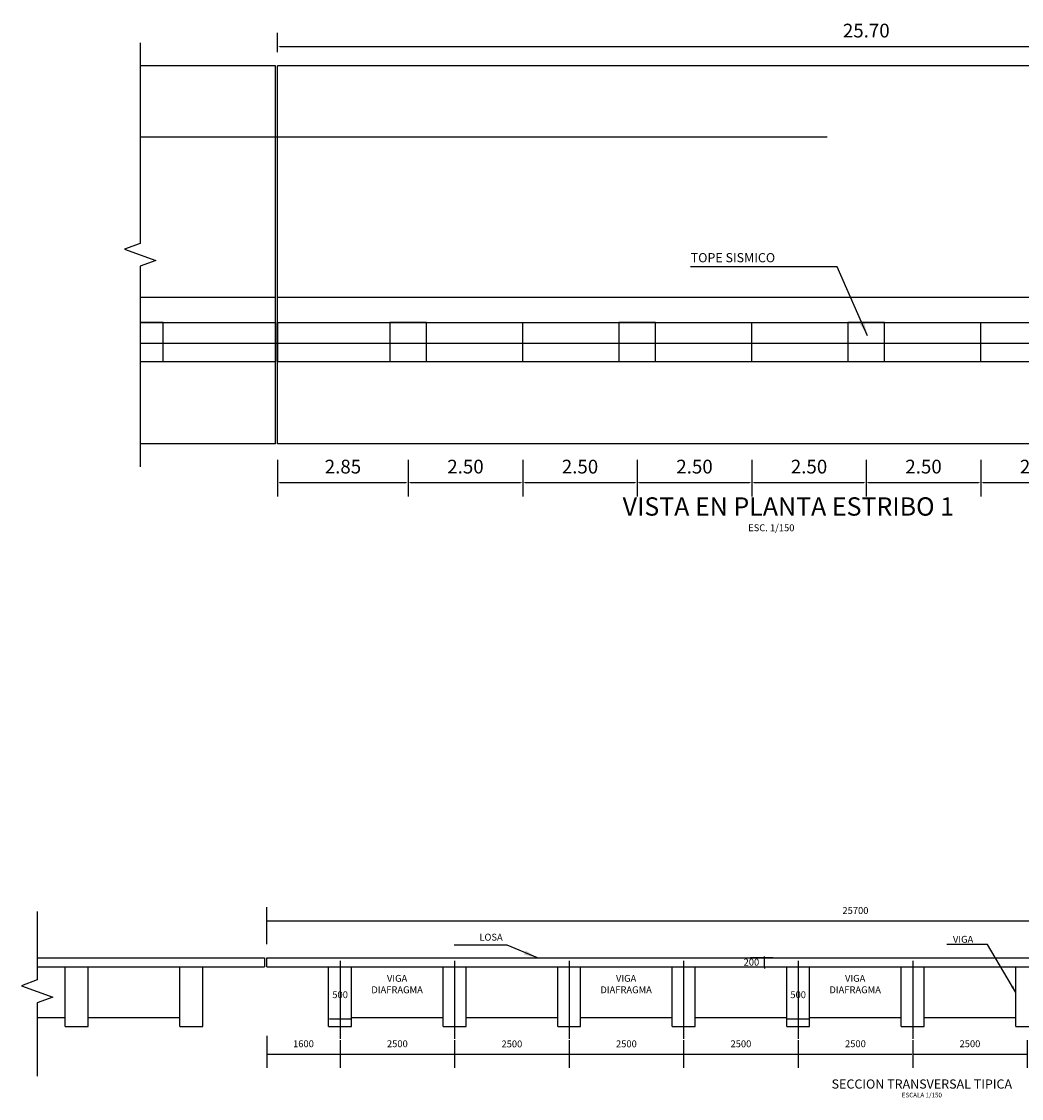
# Model space of a CAD drawing. Units: metres. Extents: x 256557 to 283720, y 8651410 to 8668177.
# Drawn here: x 257861 to 257882, y 8663600 to 8663624 of the extents above; entities that cross this region are included whole.
import ezdxf
from ezdxf.enums import TextEntityAlignment as Align

# ---------------------------------------------------------------- set-up
doc = ezdxf.new("R2010")
doc.units = ezdxf.units.M
doc.header["$PDMODE"] = 35
doc.linetypes.add('DASHDOT', pattern=[25.4, 12.7, -6.35, 0, -6.35])
doc.linetypes.add('DASHED', pattern=[0.75, 0.5, -0.25])
for name, color, linetype in [('1 - LOSA', 30, 'Continuous'), ('21e', 3, 'DASHDOT'), ('A-ACOTADO', 252, 'Continuous'), ('G-ACOTADO', 9, 'Continuous'), ('G-TEXTOS-NOTAS', 7, 'Continuous'), ('G-TEXTOS-TITULOS', 4, 'Continuous'), ('LINEA 3', 3, 'Continuous'), ('LINEA 4', 4, 'Continuous'), ('t-textos-coordenadas', 7, 'Continuous')]:
    doc.layers.add(name, color=color, linetype=linetype)
doc.styles.add('01COTAS', font='romans.shx')
doc.styles.add('125-NOTAS', font='romans.shx', dxfattribs={"height": 0.25})
doc.styles.add('150-NOTAS', font='romans.shx', dxfattribs={"height": 0.3})
doc.styles.add('150-SUBTITULO', font='romand.shx', dxfattribs={"height": 0.45})
doc.styles.add('150-TITULO', font='txt', dxfattribs={"height": 0.6})
doc.styles.add('ROMANS', font='romans.shx')
doc.dimstyles.new('DIM-150-CORTE', dxfattribs={"dimscale": 0.15, "dimtxt": 2, "dimasz": 2, "dimexe": 2, "dimexo": 2, "dimgap": 1, "dimtad": 1, "dimtih": 1, "dimtoh": 1, "dimdec": 0, "dimlfac": 1000, "dimdsep": 46, "dimtxsty": '01COTAS', "dimcen": 25, "dimclrd": 9, "dimclre": 9, "dimclrt": 7, "dimadec": 0, "dimazin": 0, "dimtfac": 1, "dimtdec": 0, "dimtmove": 2, "dimatfit": 3, "dimfxl": 1, "dimtolj": 1, "dimtzin": 0, "dimarcsym": 0})
doc.dimstyles.new('SNC-LAVALIN rh', dxfattribs={"dimtxt": 0.3, "dimasz": 0.2, "dimexe": 0.3, "dimexo": 0.3, "dimgap": 0.2, "dimtad": 1, "dimtih": 1, "dimtoh": 1, "dimzin": 3, "dimdsep": 46, "dimtxsty": 'ROMANS', "dimcen": 0.09, "dimclrd": 256, "dimclre": 256, "dimclrt": 7, "dimadec": 0, "dimazin": 0, "dimtfac": 1, "dimtix": 1, "dimtofl": 0, "dimtmove": 2, "dimatfit": 3, "dimfxl": 0.5, "dimfxlon": 1, "dimtfill": 1, "dimtolj": 1, "dimarcsym": 0})

# ---------------------------------------------------------------- blocks, each defined once
blk = doc.blocks.new('*D534')
at = {"color": 9, "lineweight": -2, "transparency": 16777216}
for p, q in [((257866.003, 8663601.49), (257866.003, 8663600.795)), ((257867.603, 8663601.395), (257867.603, 8663600.795)), ((257866.018, 8663601.095), (257867.588, 8663601.095))]:
    blk.add_line(p, q, dxfattribs=at)
at = {"color": 9, "transparency": 16777216}
for points in [[(257866.018, 8663601.098), (257866.018, 8663601.093), (257866.003, 8663601.095)], [(257867.588, 8663601.098), (257867.588, 8663601.093), (257867.603, 8663601.095)]]:
    blk.add_solid(points, dxfattribs=at)
at = {"layer": 'Defpoints', "color": 0, "transparency": 16777216}
for p in [(257866.003, 8663601.79), (257867.603, 8663601.695), (257867.603, 8663601.095)]:
    blk.add_point(p, dxfattribs=at)
at = {"color": 7, "transparency": 16777216, "insert": (257866.803, 8663601.32), "char_height": 0.15, "attachment_point": 5, "style": '01COTAS'}
blk.add_mtext('\\A1;1600', dxfattribs=at)
blk = doc.blocks.new('*D535')
at = {"layer": 'Defpoints', "color": 0, "transparency": 16777216}
for p in [(257867.603, 8663601.695), (257870.103, 8663601.695), (257870.103, 8663601.095)]:
    blk.add_point(p, dxfattribs=at)
at = {"layer": 'LINEA 4', "color": 9, "lineweight": -2, "transparency": 16777216}
for p, q in [((257867.603, 8663601.395), (257867.603, 8663600.795)), ((257870.103, 8663601.395), (257870.103, 8663600.795)), ((257867.618, 8663601.095), (257870.088, 8663601.095))]:
    blk.add_line(p, q, dxfattribs=at)
at = {"layer": 'LINEA 4', "color": 9, "transparency": 16777216}
for points in [[(257867.618, 8663601.098), (257867.618, 8663601.093), (257867.603, 8663601.095)], [(257870.088, 8663601.098), (257870.088, 8663601.093), (257870.103, 8663601.095)]]:
    blk.add_solid(points, dxfattribs=at)
at = {"layer": 'LINEA 4', "color": 7, "transparency": 16777216, "insert": (257868.853, 8663601.32), "char_height": 0.15, "attachment_point": 5, "style": '01COTAS'}
blk.add_mtext('\\A1;2500', dxfattribs=at)
blk = doc.blocks.new('*D536')
at = {"layer": 'Defpoints', "color": 0, "transparency": 16777216}
for p in [(257870.103, 8663601.695), (257872.603, 8663601.695), (257872.603, 8663601.091)]:
    blk.add_point(p, dxfattribs=at)
at = {"layer": 'LINEA 4', "color": 9, "lineweight": -2, "transparency": 16777216}
for p, q in [((257870.103, 8663601.395), (257870.103, 8663600.791)), ((257872.603, 8663601.395), (257872.603, 8663600.791)), ((257870.118, 8663601.091), (257872.588, 8663601.091))]:
    blk.add_line(p, q, dxfattribs=at)
at = {"layer": 'LINEA 4', "color": 9, "transparency": 16777216}
for points in [[(257870.118, 8663601.094), (257870.118, 8663601.089), (257870.103, 8663601.091)], [(257872.588, 8663601.094), (257872.588, 8663601.089), (257872.603, 8663601.091)]]:
    blk.add_solid(points, dxfattribs=at)
at = {"layer": 'LINEA 4', "color": 7, "transparency": 16777216, "insert": (257871.353, 8663601.316), "char_height": 0.15, "attachment_point": 5, "style": '01COTAS'}
blk.add_mtext('\\A1;2500', dxfattribs=at)
blk = doc.blocks.new('*D537')
at = {"layer": 'Defpoints', "color": 0, "transparency": 16777216}
for p in [(257872.603, 8663601.695), (257875.103, 8663601.695), (257875.103, 8663601.093)]:
    blk.add_point(p, dxfattribs=at)
at = {"layer": 'LINEA 4', "color": 9, "lineweight": -2, "transparency": 16777216}
for p, q in [((257872.603, 8663601.395), (257872.603, 8663600.793)), ((257875.103, 8663601.395), (257875.103, 8663600.793)), ((257872.618, 8663601.093), (257875.088, 8663601.093))]:
    blk.add_line(p, q, dxfattribs=at)
at = {"layer": 'LINEA 4', "color": 9, "transparency": 16777216}
for points in [[(257872.618, 8663601.096), (257872.618, 8663601.091), (257872.603, 8663601.093)], [(257875.088, 8663601.096), (257875.088, 8663601.091), (257875.103, 8663601.093)]]:
    blk.add_solid(points, dxfattribs=at)
at = {"layer": 'LINEA 4', "color": 7, "transparency": 16777216, "insert": (257873.853, 8663601.318), "char_height": 0.15, "attachment_point": 5, "style": '01COTAS'}
blk.add_mtext('\\A1;2500', dxfattribs=at)
blk = doc.blocks.new('*D538')
at = {"layer": 'Defpoints', "color": 0, "transparency": 16777216}
for p in [(257875.103, 8663601.695), (257877.603, 8663601.695), (257877.603, 8663601.094)]:
    blk.add_point(p, dxfattribs=at)
at = {"layer": 'LINEA 4', "color": 9, "lineweight": -2, "transparency": 16777216}
for p, q in [((257875.103, 8663601.395), (257875.103, 8663600.794)), ((257877.603, 8663601.395), (257877.603, 8663600.794)), ((257875.118, 8663601.094), (257877.588, 8663601.094))]:
    blk.add_line(p, q, dxfattribs=at)
at = {"layer": 'LINEA 4', "color": 9, "transparency": 16777216}
for points in [[(257875.118, 8663601.097), (257875.118, 8663601.092), (257875.103, 8663601.094)], [(257877.588, 8663601.097), (257877.588, 8663601.092), (257877.603, 8663601.094)]]:
    blk.add_solid(points, dxfattribs=at)
at = {"layer": 'LINEA 4', "color": 7, "transparency": 16777216, "insert": (257876.353, 8663601.319), "char_height": 0.15, "attachment_point": 5, "style": '01COTAS'}
blk.add_mtext('\\A1;2500', dxfattribs=at)
blk = doc.blocks.new('*D539')
at = {"layer": 'Defpoints', "color": 0, "transparency": 16777216}
for p in [(257877.603, 8663601.695), (257880.103, 8663601.695), (257880.103, 8663601.095)]:
    blk.add_point(p, dxfattribs=at)
at = {"layer": 'LINEA 4', "color": 9, "lineweight": -2, "transparency": 16777216}
for p, q in [((257877.603, 8663601.395), (257877.603, 8663600.795)), ((257880.103, 8663601.395), (257880.103, 8663600.795)), ((257877.618, 8663601.095), (257880.088, 8663601.095))]:
    blk.add_line(p, q, dxfattribs=at)
at = {"layer": 'LINEA 4', "color": 9, "transparency": 16777216}
for points in [[(257877.618, 8663601.097), (257877.618, 8663601.092), (257877.603, 8663601.095)], [(257880.088, 8663601.097), (257880.088, 8663601.092), (257880.103, 8663601.095)]]:
    blk.add_solid(points, dxfattribs=at)
at = {"layer": 'LINEA 4', "color": 7, "transparency": 16777216, "insert": (257878.853, 8663601.32), "char_height": 0.15, "attachment_point": 5, "style": '01COTAS'}
blk.add_mtext('\\A1;2500', dxfattribs=at)
blk = doc.blocks.new('*D540')
at = {"layer": 'Defpoints', "color": 0, "transparency": 16777216}
for p in [(257880.103, 8663601.695), (257882.603, 8663601.695), (257882.603, 8663601.095)]:
    blk.add_point(p, dxfattribs=at)
at = {"layer": 'LINEA 4', "color": 9, "lineweight": -2, "transparency": 16777216}
for p, q in [((257880.103, 8663601.395), (257880.103, 8663600.795)), ((257882.603, 8663601.395), (257882.603, 8663600.795)), ((257880.118, 8663601.095), (257882.588, 8663601.095))]:
    blk.add_line(p, q, dxfattribs=at)
at = {"layer": 'LINEA 4', "color": 9, "transparency": 16777216}
for points in [[(257880.118, 8663601.098), (257880.118, 8663601.093), (257880.103, 8663601.095)], [(257882.588, 8663601.098), (257882.588, 8663601.093), (257882.603, 8663601.095)]]:
    blk.add_solid(points, dxfattribs=at)
at = {"layer": 'LINEA 4', "color": 7, "transparency": 16777216, "insert": (257881.353, 8663601.32), "char_height": 0.15, "attachment_point": 5, "style": '01COTAS'}
blk.add_mtext('\\A1;2500', dxfattribs=at)
blk = doc.blocks.new('*D547')
at = {"layer": 'Defpoints', "color": 0, "transparency": 16777216}
for p in [(257891.703, 8663604.003), (257866.003, 8663603.195), (257891.703, 8663603.195)]:
    blk.add_point(p, dxfattribs=at)
at = {"layer": 'LINEA 4', "color": 9, "lineweight": -2, "transparency": 16777216}
for p, q in [((257866.003, 8663603.495), (257866.003, 8663604.303)), ((257891.703, 8663603.495), (257891.703, 8663604.303)), ((257866.018, 8663604.003), (257891.688, 8663604.003))]:
    blk.add_line(p, q, dxfattribs=at)
at = {"layer": 'LINEA 4', "color": 9, "transparency": 16777216}
for points in [[(257866.018, 8663604.005), (257866.018, 8663604), (257866.003, 8663604.003)], [(257891.688, 8663604.005), (257891.688, 8663604), (257891.703, 8663604.003)]]:
    blk.add_solid(points, dxfattribs=at)
at = {"layer": 'LINEA 4', "color": 7, "transparency": 16777216, "insert": (257878.853, 8663604.228), "char_height": 0.15, "attachment_point": 5, "style": '01COTAS'}
blk.add_mtext('\\A1;25700', dxfattribs=at)
blk = doc.blocks.new('*D548')
at = {"layer": 'Defpoints', "color": 0, "transparency": 16777216}
for p in [(257876.865, 8663603.195), (257877.353, 8663603.195), (257877.353, 8663602.995)]:
    blk.add_point(p, dxfattribs=at)
at = {"layer": 'LINEA 4', "color": 9, "lineweight": -2, "transparency": 16777216}
for p, q in [((257877.053, 8663603.195), (257876.565, 8663603.195)), ((257876.865, 8663603.21), (257876.865, 8663603.225)), ((257876.865, 8663602.995), (257876.865, 8663603.195)), ((257877.053, 8663602.995), (257876.565, 8663602.995)), ((257876.865, 8663602.98), (257876.865, 8663602.965))]:
    blk.add_line(p, q, dxfattribs=at)
at = {"layer": 'LINEA 4', "color": 9, "transparency": 16777216}
for points in [[(257876.863, 8663603.21), (257876.868, 8663603.21), (257876.865, 8663603.195)], [(257876.863, 8663602.98), (257876.868, 8663602.98), (257876.865, 8663602.995)]]:
    blk.add_solid(points, dxfattribs=at)
at = {"layer": 'LINEA 4', "color": 7, "transparency": 16777216, "insert": (257876.582, 8663603.101), "char_height": 0.15, "attachment_point": 5, "style": '01COTAS'}
blk.add_mtext('\\A1;200', dxfattribs=at)
blk = doc.blocks.new('*D551')
at = {"layer": 'Defpoints', "color": 0, "transparency": 16777216}
for p in [(257867.853, 8663601.865), (257867.353, 8663601.695), (257867.853, 8663601.695)]:
    blk.add_point(p, dxfattribs=at)
at = {"layer": 'LINEA 4', "color": 9, "lineweight": -2, "transparency": 16777216}
for p, q in [((257867.353, 8663601.995), (257867.353, 8663602.165)), ((257867.853, 8663601.995), (257867.853, 8663602.165)), ((257867.368, 8663601.865), (257867.838, 8663601.865))]:
    blk.add_line(p, q, dxfattribs=at)
at = {"layer": 'LINEA 4', "color": 9, "transparency": 16777216}
for points in [[(257867.368, 8663601.867), (257867.368, 8663601.862), (257867.353, 8663601.865)], [(257867.838, 8663601.867), (257867.838, 8663601.862), (257867.853, 8663601.865)]]:
    blk.add_solid(points, dxfattribs=at)
at = {"layer": 'LINEA 4', "color": 7, "transparency": 16777216, "insert": (257867.603, 8663602.39), "char_height": 0.15, "attachment_point": 5, "style": '01COTAS'}
blk.add_mtext('\\A1;500', dxfattribs=at)
blk = doc.blocks.new('*D544')
at = {"layer": 'Defpoints', "color": 0, "transparency": 16777216}
for p in [(257877.853, 8663601.865), (257877.353, 8663601.695), (257877.853, 8663601.695)]:
    blk.add_point(p, dxfattribs=at)
at = {"layer": 'LINEA 4', "color": 9, "lineweight": -2, "transparency": 16777216}
for p, q in [((257877.353, 8663601.995), (257877.353, 8663602.165)), ((257877.853, 8663601.995), (257877.853, 8663602.165)), ((257877.368, 8663601.865), (257877.838, 8663601.865))]:
    blk.add_line(p, q, dxfattribs=at)
at = {"layer": 'LINEA 4', "color": 9, "transparency": 16777216}
for points in [[(257877.368, 8663601.867), (257877.368, 8663601.862), (257877.353, 8663601.865)], [(257877.838, 8663601.867), (257877.838, 8663601.862), (257877.853, 8663601.865)]]:
    blk.add_solid(points, dxfattribs=at)
at = {"layer": 'LINEA 4', "color": 7, "transparency": 16777216, "insert": (257877.603, 8663602.39), "char_height": 0.15, "attachment_point": 5, "style": '01COTAS'}
blk.add_mtext('\\A1;500', dxfattribs=at)
blk = doc.blocks.new('*D552')
at = {"layer": 'Defpoints', "color": 0, "transparency": 16777216}
for p in [(257869.09, 8663614.413), (257871.59, 8663614.413), (257871.59, 8663613.566)]:
    blk.add_point(p, dxfattribs=at)
at = {"layer": 'G-ACOTADO', "lineweight": -2, "transparency": 16777216}
for p, q in [((257869.09, 8663614.066), (257869.09, 8663613.266)), ((257871.59, 8663614.066), (257871.59, 8663613.266)), ((257869.14, 8663613.566), (257871.54, 8663613.566))]:
    blk.add_line(p, q, dxfattribs=at)
at = {"layer": 'G-ACOTADO', "transparency": 16777216}
for points in [[(257869.14, 8663613.574), (257869.14, 8663613.558), (257869.09, 8663613.566)], [(257871.54, 8663613.574), (257871.54, 8663613.558), (257871.59, 8663613.566)]]:
    blk.add_solid(points, dxfattribs=at)
at = {"layer": 'G-ACOTADO', "color": 7, "transparency": 16777216, "insert": (257870.34, 8663613.916), "char_height": 0.3, "attachment_point": 5, "style": 'ROMANS', "bg_fill": 3, "box_fill_scale": 1.1, "bg_fill_color": 256, "bg_fill_true_color": 13158600, "bg_fill_transparency": 0}
blk.add_mtext('\\A1;2.50', dxfattribs=at)
blk = doc.blocks.new('*D553')
at = {"layer": 'Defpoints', "color": 0, "transparency": 16777216}
for p in [(257871.59, 8663614.413), (257874.09, 8663614.413), (257874.09, 8663613.566)]:
    blk.add_point(p, dxfattribs=at)
at = {"layer": 'G-ACOTADO', "lineweight": -2, "transparency": 16777216}
for p, q in [((257871.59, 8663614.066), (257871.59, 8663613.266)), ((257874.09, 8663614.066), (257874.09, 8663613.266)), ((257871.64, 8663613.566), (257874.04, 8663613.566))]:
    blk.add_line(p, q, dxfattribs=at)
at = {"layer": 'G-ACOTADO', "transparency": 16777216}
for points in [[(257871.64, 8663613.574), (257871.64, 8663613.558), (257871.59, 8663613.566)], [(257874.04, 8663613.574), (257874.04, 8663613.558), (257874.09, 8663613.566)]]:
    blk.add_solid(points, dxfattribs=at)
at = {"layer": 'G-ACOTADO', "color": 7, "transparency": 16777216, "insert": (257872.84, 8663613.916), "char_height": 0.3, "attachment_point": 5, "style": 'ROMANS', "bg_fill": 3, "box_fill_scale": 1.1, "bg_fill_color": 256, "bg_fill_true_color": 13158600, "bg_fill_transparency": 0}
blk.add_mtext('\\A1;2.50', dxfattribs=at)
blk = doc.blocks.new('*D554')
at = {"layer": 'Defpoints', "color": 0, "transparency": 16777216}
for p in [(257874.09, 8663614.413), (257876.59, 8663614.413), (257876.59, 8663613.566)]:
    blk.add_point(p, dxfattribs=at)
at = {"layer": 'G-ACOTADO', "lineweight": -2, "transparency": 16777216}
for p, q in [((257874.09, 8663614.066), (257874.09, 8663613.266)), ((257876.59, 8663614.066), (257876.59, 8663613.266)), ((257874.14, 8663613.566), (257876.54, 8663613.566))]:
    blk.add_line(p, q, dxfattribs=at)
at = {"layer": 'G-ACOTADO', "transparency": 16777216}
for points in [[(257874.14, 8663613.574), (257874.14, 8663613.558), (257874.09, 8663613.566)], [(257876.54, 8663613.574), (257876.54, 8663613.558), (257876.59, 8663613.566)]]:
    blk.add_solid(points, dxfattribs=at)
at = {"layer": 'G-ACOTADO', "color": 7, "transparency": 16777216, "insert": (257875.34, 8663613.916), "char_height": 0.3, "attachment_point": 5, "style": 'ROMANS', "bg_fill": 3, "box_fill_scale": 1.1, "bg_fill_color": 256, "bg_fill_true_color": 13158600, "bg_fill_transparency": 0}
blk.add_mtext('\\A1;2.50', dxfattribs=at)
blk = doc.blocks.new('*D555')
at = {"layer": 'Defpoints', "color": 0, "transparency": 16777216}
for p in [(257876.59, 8663614.413), (257879.09, 8663614.413), (257879.09, 8663613.566)]:
    blk.add_point(p, dxfattribs=at)
at = {"layer": 'G-ACOTADO', "lineweight": -2, "transparency": 16777216}
for p, q in [((257876.59, 8663614.066), (257876.59, 8663613.266)), ((257879.09, 8663614.066), (257879.09, 8663613.266)), ((257876.64, 8663613.566), (257879.04, 8663613.566))]:
    blk.add_line(p, q, dxfattribs=at)
at = {"layer": 'G-ACOTADO', "transparency": 16777216}
for points in [[(257876.64, 8663613.574), (257876.64, 8663613.558), (257876.59, 8663613.566)], [(257879.04, 8663613.574), (257879.04, 8663613.558), (257879.09, 8663613.566)]]:
    blk.add_solid(points, dxfattribs=at)
at = {"layer": 'G-ACOTADO', "color": 7, "transparency": 16777216, "insert": (257877.84, 8663613.916), "char_height": 0.3, "attachment_point": 5, "style": 'ROMANS', "bg_fill": 3, "box_fill_scale": 1.1, "bg_fill_color": 256, "bg_fill_true_color": 13158600, "bg_fill_transparency": 0}
blk.add_mtext('\\A1;2.50', dxfattribs=at)
blk = doc.blocks.new('*D556')
at = {"layer": 'Defpoints', "color": 0, "transparency": 16777216}
for p in [(257879.09, 8663614.413), (257881.59, 8663614.413), (257881.59, 8663613.566)]:
    blk.add_point(p, dxfattribs=at)
at = {"layer": 'G-ACOTADO', "lineweight": -2, "transparency": 16777216}
for p, q in [((257879.09, 8663614.066), (257879.09, 8663613.266)), ((257881.59, 8663614.066), (257881.59, 8663613.266)), ((257879.14, 8663613.566), (257881.54, 8663613.566))]:
    blk.add_line(p, q, dxfattribs=at)
at = {"layer": 'G-ACOTADO', "transparency": 16777216}
for points in [[(257879.14, 8663613.574), (257879.14, 8663613.558), (257879.09, 8663613.566)], [(257881.54, 8663613.574), (257881.54, 8663613.558), (257881.59, 8663613.566)]]:
    blk.add_solid(points, dxfattribs=at)
at = {"layer": 'G-ACOTADO', "color": 7, "transparency": 16777216, "insert": (257880.34, 8663613.916), "char_height": 0.3, "attachment_point": 5, "style": 'ROMANS', "bg_fill": 3, "box_fill_scale": 1.1, "bg_fill_color": 256, "bg_fill_true_color": 13158600, "bg_fill_transparency": 0}
blk.add_mtext('\\A1;2.50', dxfattribs=at)
blk = doc.blocks.new('*D557')
at = {"layer": 'Defpoints', "color": 0, "transparency": 16777216}
for p in [(257881.59, 8663614.413), (257884.09, 8663614.413), (257884.09, 8663613.566)]:
    blk.add_point(p, dxfattribs=at)
at = {"layer": 'G-ACOTADO', "lineweight": -2, "transparency": 16777216}
for p, q in [((257881.59, 8663614.066), (257881.59, 8663613.266)), ((257884.09, 8663614.066), (257884.09, 8663613.266)), ((257881.64, 8663613.566), (257884.04, 8663613.566))]:
    blk.add_line(p, q, dxfattribs=at)
at = {"layer": 'G-ACOTADO', "transparency": 16777216}
for points in [[(257881.64, 8663613.574), (257881.64, 8663613.558), (257881.59, 8663613.566)], [(257884.04, 8663613.574), (257884.04, 8663613.558), (257884.09, 8663613.566)]]:
    blk.add_solid(points, dxfattribs=at)
at = {"layer": 'G-ACOTADO', "color": 7, "transparency": 16777216, "insert": (257882.84, 8663613.916), "char_height": 0.3, "attachment_point": 5, "style": 'ROMANS', "bg_fill": 3, "box_fill_scale": 1.1, "bg_fill_color": 256, "bg_fill_true_color": 13158600, "bg_fill_transparency": 0}
blk.add_mtext('\\A1;2.50', dxfattribs=at)
blk = doc.blocks.new('*D565')
at = {"layer": 'Defpoints', "color": 0, "transparency": 16777216}
for p in [(257866.24, 8663614.413), (257869.09, 8663614.413), (257869.09, 8663613.566)]:
    blk.add_point(p, dxfattribs=at)
at = {"layer": 'G-ACOTADO', "lineweight": -2, "transparency": 16777216}
for p, q in [((257866.24, 8663614.066), (257866.24, 8663613.266)), ((257869.09, 8663614.066), (257869.09, 8663613.266)), ((257866.29, 8663613.566), (257869.04, 8663613.566))]:
    blk.add_line(p, q, dxfattribs=at)
at = {"layer": 'G-ACOTADO', "transparency": 16777216}
for points in [[(257866.29, 8663613.574), (257866.29, 8663613.558), (257866.24, 8663613.566)], [(257869.04, 8663613.574), (257869.04, 8663613.558), (257869.09, 8663613.566)]]:
    blk.add_solid(points, dxfattribs=at)
at = {"layer": 'G-ACOTADO', "color": 7, "transparency": 16777216, "insert": (257867.665, 8663613.916), "char_height": 0.3, "attachment_point": 5, "style": 'ROMANS', "bg_fill": 3, "box_fill_scale": 1.1, "bg_fill_color": 256, "bg_fill_true_color": 13158600, "bg_fill_transparency": 0}
blk.add_mtext('\\A1;2.85', dxfattribs=at)
blk = doc.blocks.new('*D566')
at = {"layer": 'Defpoints', "color": 0, "transparency": 16777216}
for p in [(257891.94, 8663623.082), (257866.24, 8663622.663), (257891.94, 8663622.663)]:
    blk.add_point(p, dxfattribs=at)
at = {"layer": 'G-ACOTADO', "lineweight": -2, "transparency": 16777216}
for p, q in [((257866.24, 8663622.963), (257866.24, 8663623.382)), ((257891.94, 8663622.963), (257891.94, 8663623.382)), ((257866.29, 8663623.082), (257891.89, 8663623.082))]:
    blk.add_line(p, q, dxfattribs=at)
at = {"layer": 'G-ACOTADO', "transparency": 16777216}
for points in [[(257866.29, 8663623.091), (257866.29, 8663623.074), (257866.24, 8663623.082)], [(257891.89, 8663623.091), (257891.89, 8663623.074), (257891.94, 8663623.082)]]:
    blk.add_solid(points, dxfattribs=at)
at = {"layer": 'G-ACOTADO', "color": 7, "transparency": 16777216, "insert": (257879.09, 8663623.432), "char_height": 0.3, "attachment_point": 5, "style": 'ROMANS', "bg_fill": 3, "box_fill_scale": 1.1, "bg_fill_color": 256, "bg_fill_true_color": 13158600, "bg_fill_transparency": 0}
blk.add_mtext('\\A1;25.70', dxfattribs=at)

msp = doc.modelspace()

# ---------------------------------------------------------------- linework, layer by layer
at = {"color": 3}
for p, q in [((257891.939981, 8663622.662626), (257866.239981, 8663622.662626)), ((257866.239981, 8663614.412626), (257866.239981, 8663622.662626)), ((257891.939981, 8663614.412626), (257866.239981, 8663614.412626))]:
    msp.add_line(p, q, dxfattribs=at)
at = {"layer": '1 - LOSA', "linetype": 'DASHED', "lineweight": -3, "ltscale": 30}
msp.add_line((257863.236652, 8663621.112626), (257894.943309, 8663621.112626), dxfattribs=at)
at = {"layer": '21e', "color": 1, "lineweight": -3, "ltscale": 0.8}
for p, q in [((257867.602798, 8663603.129556), (257867.602798, 8663601.428686)), ((257870.102798, 8663603.129556), (257870.102798, 8663601.428686)), ((257872.602798, 8663603.129556), (257872.602798, 8663601.428686)), ((257875.102798, 8663603.129556), (257875.102798, 8663601.428686)), ((257877.602798, 8663603.129556), (257877.602798, 8663601.428686)), ((257880.102798, 8663603.129556), (257880.102798, 8663601.428686))]:
    msp.add_line(p, q, dxfattribs=at)
at = {"layer": 'LINEA 3'}
for p, q in [((257871.589981, 8663616.212626), (257871.589981, 8663617.062626)), ((257876.589981, 8663616.212626), (257876.589981, 8663617.062626)), ((257881.589981, 8663616.212626), (257881.589981, 8663617.062626))]:
    msp.add_line(p, q, dxfattribs=at)
for points in [[(257868.689981, 8663616.212626), (257869.489981, 8663616.212626), (257869.489981, 8663617.062626), (257868.689981, 8663617.062626)], [(257873.689981, 8663616.212626), (257874.489981, 8663616.212626), (257874.489981, 8663617.062626), (257873.689981, 8663617.062626)]]:
    msp.add_lwpolyline(points, close=True, dxfattribs=at)
msp.add_lwpolyline([(257878.689981, 8663616.212626), (257879.489981, 8663616.212626), (257879.489981, 8663617.062626), (257878.689981, 8663617.062626), (257878.689981, 8663616.212626)], dxfattribs=at)
at = {"layer": 'LINEA 4', "linetype": 'Continuous', "ltscale": 30}
for p, q in [((257866.239981, 8663617.612626), (257891.939981, 8663617.612626)), ((257866.189981, 8663617.062626), (257866.189981, 8663616.212626)), ((257866.239981, 8663617.062626), (257891.939981, 8663617.062626)), ((257866.239981, 8663617.062626), (257866.239981, 8663616.212626)), ((257866.239981, 8663616.212626), (257891.939981, 8663616.212626)), ((257866.002798, 8663603.195401), (257891.702798, 8663603.195401)), ((257866.002798, 8663602.995401), (257866.002798, 8663603.195401)), ((257866.002798, 8663602.995401), (257891.702798, 8663602.995401)), ((257867.352798, 8663601.695401), (257867.352798, 8663602.995401)), ((257867.852798, 8663601.695401), (257867.852798, 8663602.995401)), ((257869.852798, 8663601.695401), (257869.852798, 8663602.995401)), ((257870.352798, 8663601.695401), (257870.352798, 8663602.995401)), ((257872.352798, 8663601.695401), (257872.352798, 8663602.995401)), ((257872.852798, 8663601.695401), (257872.852798, 8663602.995401)), ((257874.852798, 8663601.695401), (257874.852798, 8663602.995401)), ((257875.352798, 8663601.695401), (257875.352798, 8663602.995401)), ((257877.352798, 8663601.695401), (257877.352798, 8663602.995401)), ((257877.852798, 8663601.695401), (257877.852798, 8663602.995401)), ((257879.852798, 8663601.695401), (257879.852798, 8663602.995401)), ((257880.352798, 8663601.695401), (257880.352798, 8663602.995401)), ((257882.352798, 8663601.695401), (257882.352798, 8663602.995401)), ((257867.852798, 8663601.895401), (257869.852798, 8663601.895401)), ((257870.352798, 8663601.895401), (257872.352798, 8663601.895401)), ((257872.852798, 8663601.895401), (257874.852798, 8663601.895401)), ((257875.352798, 8663601.895401), (257877.352798, 8663601.895401)), ((257877.852798, 8663601.895401), (257879.852798, 8663601.895401)), ((257880.352798, 8663601.895401), (257882.352798, 8663601.895401)), ((257867.352798, 8663601.695401), (257867.852798, 8663601.695401)), ((257869.852798, 8663601.695401), (257870.352798, 8663601.695401)), ((257872.352798, 8663601.695401), (257872.852798, 8663601.695401)), ((257874.852798, 8663601.695401), (257875.352798, 8663601.695401)), ((257877.352798, 8663601.695401), (257877.852798, 8663601.695401)), ((257879.852798, 8663601.695401), (257880.352798, 8663601.695401)), ((257882.352798, 8663601.695401), (257882.852798, 8663601.695401))]:
    msp.add_line(p, q, dxfattribs=at)
at = {"layer": 'LINEA 4', "color": 1, "linetype": 'Continuous', "ltscale": 30}
for p, q in [((257860.991828, 8663603.195401), (257865.952798, 8663603.195401)), ((257865.952798, 8663603.195401), (257865.952798, 8663602.995401)), ((257860.991828, 8663602.995401), (257865.952798, 8663602.995401)), ((257861.602798, 8663601.695401), (257861.602798, 8663602.995401)), ((257862.102798, 8663601.695401), (257862.102798, 8663602.995401)), ((257864.102798, 8663601.695401), (257864.102798, 8663602.995401)), ((257864.602798, 8663601.695401), (257864.602798, 8663602.995401)), ((257860.991828, 8663601.895401), (257861.602798, 8663601.895401)), ((257862.102798, 8663601.895401), (257864.102798, 8663601.895401)), ((257861.602798, 8663601.695401), (257862.102798, 8663601.695401)), ((257864.102798, 8663601.695401), (257864.602798, 8663601.695401))]:
    msp.add_line(p, q, dxfattribs=at)
at = {"layer": 't-textos-coordenadas', "color": 1, "linetype": 'Continuous'}
for p, q in [((257866.189981, 8663622.662626), (257863.236652, 8663622.662626)), ((257866.189981, 8663614.412626), (257866.189981, 8663622.662626)), ((257863.236652, 8663617.612626), (257866.189981, 8663617.612626)), ((257863.236652, 8663617.062626), (257866.189981, 8663617.062626)), ((257863.236652, 8663616.612626), (257894.943309, 8663616.612626)), ((257863.236652, 8663616.212626), (257866.189981, 8663616.212626)), ((257866.189981, 8663614.412626), (257863.236652, 8663614.412626))]:
    msp.add_line(p, q, dxfattribs=at)
for points in [[(257863.236652, 8663623.162626), (257863.236652, 8663618.787626), (257862.893217, 8663618.662627), (257863.580088, 8663618.412626), (257863.236652, 8663618.287626), (257863.236652, 8663613.912626)], [(257863.236652, 8663616.212626), (257863.739981, 8663616.212626), (257863.739981, 8663617.062626), (257863.236652, 8663617.062626)], [(257860.991828, 8663604.208294), (257860.991828, 8663602.711943), (257860.648394, 8663602.586944), (257861.335265, 8663602.336943), (257860.991828, 8663602.211943), (257860.991828, 8663600.615593)]]:
    msp.add_lwpolyline(points, dxfattribs=at)

# ---------------------------------------------------------------- texts
at = {"layer": 'G-TEXTOS-NOTAS', "style": '150-NOTAS'}
msp.add_text('TOPE SISMICO', height=0.2, dxfattribs=at).set_placement((257875.2568, 8663618.375516, 4525.482719))
at = {"layer": 'G-TEXTOS-NOTAS'}
for s, insert, char_height, width, attachment_point, style in [('\\pt1.8;ESC. 1/150', (257876.511362, 8663612.65584, -2016.343325), 0.15, 3.91256392, 1, '150-NOTAS'), ('LOSA', (257871.15259, 8663603.523927), 0.15, 1.39889789, 9, '150-NOTAS'), ('VIGA ', (257881.203499, 8663603.67453), 0.15, 0.8861385, 2, '125-NOTAS'), ('VIGA DIAFRAGMA', (257868.847261, 8663602.822555, 478.503121), 0.15, 0.8861385, 2, '125-NOTAS'), ('VIGA DIAFRAGMA', (257873.847261, 8663602.822555, 478.503121), 0.15, 0.8861385, 2, '125-NOTAS'), ('VIGA DIAFRAGMA', (257878.847261, 8663602.822555, 478.503121), 0.15, 0.8861385, 2, '125-NOTAS'), ('ESCALA 1/150', (257880.741399, 8663600.11915), 0.1, 5.34967061, 9, '150-NOTAS')]:
    msp.add_mtext(s, dxfattribs=dict(at, insert=insert, char_height=char_height, width=width, attachment_point=attachment_point, style=style))
at = {"layer": 'G-TEXTOS-TITULOS', "style": '150-TITULO'}
msp.add_text('VISTA EN PLANTA ESTRIBO 1 ', height=0.4, dxfattribs=at).set_placement((257873.771383, 8663612.845657))
at = {"layer": 'G-TEXTOS-TITULOS', "style": '150-SUBTITULO'}
msp.add_text('SECCION TRANSVERSAL TIPICA', height=0.2, dxfattribs=at).set_placement((257880.302701, 8663600.441155, 478.503121), align=Align.MIDDLE_CENTER)

# ---------------------------------------------------------------- dimensions: what is measured, and where the dimension line sits
dim = msp.add_linear_dim(base=(257867.602798, 8663601.09537), p1=(257866.002798, 8663601.790408), p2=(257867.602798, 8663601.695401), dimstyle='DIM-150-CORTE', override={"dimtxt": 1, "dimasz": 0.1})
dim.commit()
dim.dimension.update_dxf_attribs({"geometry": '*D534', "text_midpoint": (257866.802798, 8663601.32037)})
at = {"layer": 'LINEA 4'}
for base, p1, p2, picture, middle in [((257891.702798, 8663604.002705), (257866.002798, 8663603.195401), (257891.702798, 8663603.195401), '*D547', (257878.852798, 8663604.227705)), ((257867.852798, 8663601.864714), (257867.352798, 8663601.695401), (257867.852798, 8663601.695401), '*D551', (257867.602798, 8663602.389714)), ((257877.852798, 8663601.864714), (257877.352798, 8663601.695401), (257877.852798, 8663601.695401), '*D544', (257877.602798, 8663602.389714)), ((257870.102798, 8663601.095385), (257867.602798, 8663601.695401), (257870.102798, 8663601.695401), '*D535', (257868.852798, 8663601.320385)), ((257872.602798, 8663601.091421), (257870.102798, 8663601.695401), (257872.602798, 8663601.695401), '*D536', (257871.352798, 8663601.316421)), ((257875.102798, 8663601.093411), (257872.602798, 8663601.695401), (257875.102798, 8663601.695401), '*D537', (257873.852798, 8663601.318411)), ((257877.602798, 8663601.094406), (257875.102798, 8663601.695401), (257877.602798, 8663601.695401), '*D538', (257876.352798, 8663601.319406)), ((257880.102798, 8663601.094903), (257877.602798, 8663601.695401), (257880.102798, 8663601.695401), '*D539', (257878.852798, 8663601.319903)), ((257882.602798, 8663601.095152), (257880.102798, 8663601.695401), (257882.602798, 8663601.695401), '*D540', (257881.352798, 8663601.320152))]:
    dim = msp.add_linear_dim(base=base, p1=p1, p2=p2, dimstyle='DIM-150-CORTE', override={"dimtxt": 1, "dimasz": 0.1}, dxfattribs=at)
    dim.commit()
    dim.dimension.update_dxf_attribs({"geometry": picture, "text_midpoint": middle})
dim = msp.add_linear_dim(base=(257876.865344, 8663603.195401), p1=(257877.352798, 8663602.995401), p2=(257877.352798, 8663603.195401), angle=90, dimstyle='DIM-150-CORTE', override={"dimtxt": 1, "dimasz": 0.1}, dxfattribs=at)
dim.commit()
dim.dimension.update_dxf_attribs({"geometry": '*D548', "text_midpoint": (257876.581626, 8663603.101004), "dimtype": 160})

# ---------------------------------------------------------------- leaders
at = {"layer": 'A-ACOTADO'}
msp.add_leader([(257879.119033, 8663616.771618), (257878.453207, 8663618.27699), (257875.249318, 8663618.27699)], dimstyle='DIM-150-CORTE', dxfattribs=at)
at = {"layer": 'A-ACOTADO', "color": 7}
msp.add_leader([(257871.911403, 8663603.195401), (257871.249303, 8663603.469536), (257870.091382, 8663603.469536)], dimstyle='DIM-150-CORTE', dxfattribs=at)
msp.add_leader([(257882.352798, 8663602.438966), (257881.733858, 8663603.483161), (257880.849076, 8663603.483161)], dimstyle='DIM-150-CORTE', override={"dimasz": 1}, dxfattribs=at)

# ---------------------------------------------------------------- next in the draw order: dimensions: what is measured, and where the dimension line sits
at = {"layer": 'G-ACOTADO'}
for base, p1, p2, picture, middle in [((257891.939981, 8663623.082499), (257866.239981, 8663622.662626), (257891.939981, 8663622.662626), '*D566', (257879.089981, 8663623.432499)), ((257871.589981, 8663613.565959), (257869.089981, 8663614.412626), (257871.589981, 8663614.412626), '*D552', (257870.339981, 8663613.915959))]:
    dim = msp.add_linear_dim(base=base, p1=p1, p2=p2, dimstyle='SNC-LAVALIN rh', override={"dimasz": 0.05}, dxfattribs=at)
    dim.commit()
    dim.dimension.update_dxf_attribs({"geometry": picture, "text_midpoint": middle})

# ---------------------------------------------------------------- next in the draw order: dimensions: what is measured, and where the dimension line sits
for base, p1, p2, picture, middle in [((257869.089981, 8663613.565959), (257866.239981, 8663614.412626), (257869.089981, 8663614.412626), '*D565', (257867.664981, 8663613.915959)), ((257874.089981, 8663613.565959), (257871.589981, 8663614.412626), (257874.089981, 8663614.412626), '*D553', (257872.839981, 8663613.915959))]:
    dim = msp.add_linear_dim(base=base, p1=p1, p2=p2, dimstyle='SNC-LAVALIN rh', override={"dimasz": 0.05}, dxfattribs=at)
    dim.commit()
    dim.dimension.update_dxf_attribs({"geometry": picture, "text_midpoint": middle})

# ---------------------------------------------------------------- next in the draw order: dimensions: what is measured, and where the dimension line sits
dim = msp.add_linear_dim(base=(257876.589981, 8663613.565959), p1=(257874.089981, 8663614.412626), p2=(257876.589981, 8663614.412626), dimstyle='SNC-LAVALIN rh', override={"dimasz": 0.05}, dxfattribs=at)
dim.commit()
dim.dimension.update_dxf_attribs({"geometry": '*D554', "text_midpoint": (257875.339981, 8663613.915959)})

# ---------------------------------------------------------------- next in the draw order: dimensions: what is measured, and where the dimension line sits
dim = msp.add_linear_dim(base=(257879.089981, 8663613.565959), p1=(257876.589981, 8663614.412626), p2=(257879.089981, 8663614.412626), dimstyle='SNC-LAVALIN rh', override={"dimasz": 0.05}, dxfattribs=at)
dim.commit()
dim.dimension.update_dxf_attribs({"geometry": '*D555', "text_midpoint": (257877.839981, 8663613.915959)})

# ---------------------------------------------------------------- next in the draw order: dimensions: what is measured, and where the dimension line sits
dim = msp.add_linear_dim(base=(257881.589981, 8663613.565959), p1=(257879.089981, 8663614.412626), p2=(257881.589981, 8663614.412626), dimstyle='SNC-LAVALIN rh', override={"dimasz": 0.05}, dxfattribs=at)
dim.commit()
dim.dimension.update_dxf_attribs({"geometry": '*D556', "text_midpoint": (257880.339981, 8663613.915959)})

# ---------------------------------------------------------------- next in the draw order: dimensions: what is measured, and where the dimension line sits
dim = msp.add_linear_dim(base=(257884.089981, 8663613.565959), p1=(257881.589981, 8663614.412626), p2=(257884.089981, 8663614.412626), dimstyle='SNC-LAVALIN rh', override={"dimasz": 0.05}, dxfattribs=at)
dim.commit()
dim.dimension.update_dxf_attribs({"geometry": '*D557', "text_midpoint": (257882.839981, 8663613.915959)})

doc.saveas('drawing.dxf')
